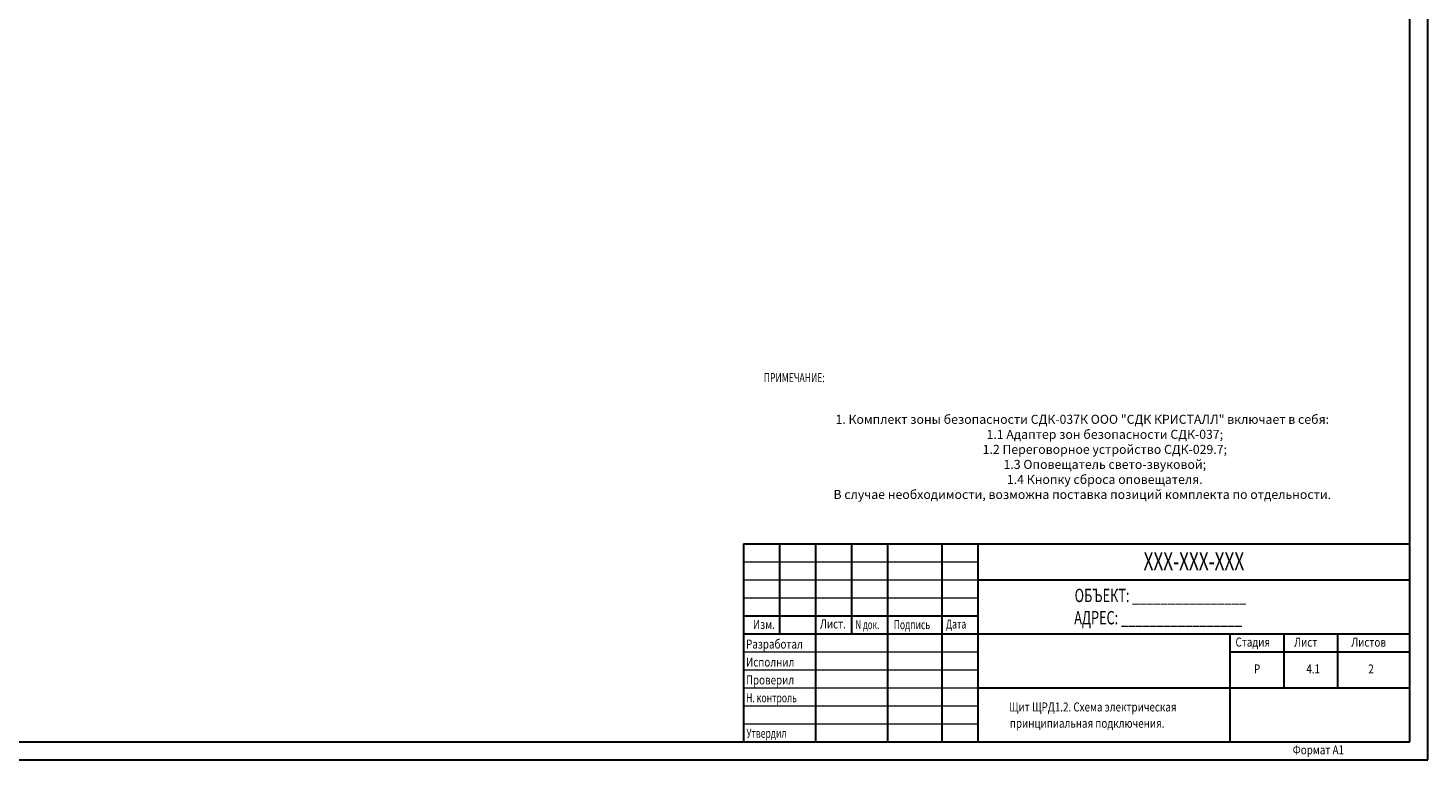
# Model space of a CAD drawing. Units: millimetres. Extents: x 1478 to 2319, y 924 to 2170.
# Drawn here: x 1931 to 2319, y 1576 to 1779 of the extents above; entities that cross this region are included whole.
import ezdxf

# ---------------------------------------------------------------- set-up
doc = ezdxf.new("R2010")
doc.units = ezdxf.units.MM
doc.layers.add('Рамка', color=7, linetype='Continuous')
doc.layers.add('Текст', color=7, linetype='Continuous')
doc.styles.add('ST25', font='ZETEXT.shx', dxfattribs={"width": 0.7, "oblique": 10, "height": 2.5})

msp = doc.modelspace()

# ---------------------------------------------------------------- linework, layer by layer
at = {"layer": 'Рамка', "linetype": 'ByBlock', "lineweight": 30, "ltscale": 5}
for p, q in [((2319.24, 1575.6), (2319.24, 2169.6)), ((2314.24, 1580.6), (2314.24, 2164.6)), ((2129.24, 1635.6), (2129.24, 1580.6)), ((2129.24, 1635.6), (2314.24, 1635.6)), ((2139.24, 1635.6), (2139.24, 1610.6)), ((2149.24, 1635.6), (2149.24, 1580.6)), ((2159.24, 1635.6), (2159.24, 1610.6)), ((2169.24, 1635.6), (2169.24, 1580.6)), ((2184.33, 1635.6), (2184.33, 1580.6)), ((2194.33, 1635.6), (2194.33, 1625.6)), ((2194.33, 1625.6), (2314.24, 1625.6)), ((2194.33, 1625.24), (2194.33, 1580.6)), ((2129.24, 1615.6), (2194.33, 1615.6)), ((2129.24, 1610.6), (2314.24, 1610.6)), ((2264.33, 1580.6), (2264.33, 1610.6)), ((2279.33, 1595.6), (2279.33, 1610.6)), ((2294.24, 1595.6), (2294.24, 1610.6)), ((2264.33, 1605.6), (2314.24, 1605.6)), ((2194.33, 1595.6), (2314.24, 1595.6)), ((1498.24, 1580.6), (2314.24, 1580.6)), ((1478.24, 1575.6), (2319.24, 1575.6))]:
    msp.add_line(p, q, dxfattribs=at)
at = {"layer": 'Рамка', "linetype": 'ByBlock', "lineweight": 20, "ltscale": 5}
for p, q in [((2129.24, 1630.6), (2194.33, 1630.6)), ((2129.24, 1625.6), (2314.24, 1625.6)), ((2194.33, 1625.6), (2194.33, 1625.24)), ((2129.24, 1620.6), (2194.33, 1620.6)), ((2129.24, 1605.6), (2194.33, 1605.6)), ((2129.24, 1600.6), (2194.33, 1600.6)), ((2129.24, 1595.6), (2314.24, 1595.6)), ((2129.24, 1590.6), (2194.33, 1590.6)), ((2129.24, 1585.6), (2194.33, 1585.6))]:
    msp.add_line(p, q, dxfattribs=at)

# ---------------------------------------------------------------- texts
at = {"layer": 'Рамка', "color": 7, "style": 'ST25', "oblique": 10}
for s, width, p in [('Изм.', 0.8, (2131.89, 1611.96)), ('Лист.', 0.8, (2150.5, 1612.08)), ('N док.', 0.65, (2160.34, 1611.89)), ('Подпись', 0.7, (2170.96, 1611.89)), ('Дата', 0.7, (2185.47, 1612.05)), ('Разработал', 0.8, (2129.99, 1606.5)), ('Исполнил', 0.8, (2129.99, 1601.5)), ('Проверил', 0.8, (2129.93, 1596.55)), ('Н. контроль', 0.7, (2130, 1591.59)), ('Щит ЩРД1.2. Схема электрическая', 0.8, (2202.94, 1589.05)), (' принципиальная подключения.', 0.8, (2202.59, 1584.53)), ('Утвердил', 0.7, (2130.11, 1581.76))]:
    msp.add_text(s, height=2.5, dxfattribs=dict(at, width=width)).set_placement(p)
at = {"layer": 'Рамка', "style": 'ST25', "oblique": 10, "width": 0.8}
for s, p in [('Стадия', (2265.82, 1607.06)), ('Лист', (2282.1, 1607.01)), ('Листов', (2297.94, 1607.02)), ('Формат A1', (2281.7, 1577.16))]:
    msp.add_text(s, height=2.5, dxfattribs=at).set_placement(p)
at = {"layer": 'Рамка', "color": 7, "lineweight": 18, "style": 'ST25', "oblique": 10, "width": 0.8}
for s, p in [('Р', (2270.94, 1599.59)), ('4.1', (2285.49, 1599.61)), ('2', (2302.68, 1599.61))]:
    msp.add_text(s, height=2.5, dxfattribs=at).set_placement(p)
at = {"layer": 'Текст', "color": 0, "lineweight": 18, "ltscale": 3, "style": 'ST25', "oblique": 10, "width": 0.7}
msp.add_text('ПРИМЕЧАНИЕ:', height=2.5, dxfattribs=at).set_placement((2134.9, 1680.4))
at = {"layer": 'Текст', "style": 'ST25', "oblique": 10, "width": 0.7}
for s, height, p in [('ХХХ-ХХХ-ХХХ', 5, (2240.3, 1628.24)), ('ОБЪЕКТ: ________________', 3.7, (2221.17, 1619.39)), ('АДРЕС: _________________', 3.7, (2221.05, 1613.22))]:
    msp.add_text(s, height=height, dxfattribs=at).set_placement(p)
at = {"layer": 'Текст', "color": 0, "lineweight": 18, "ltscale": 3, "insert": (2217.05, 1659.67), "char_height": 2.5, "width": 184.6222, "attachment_point": 5, "style": 'ST25'}
msp.add_mtext('\\pi-12.5,l17.5,t10;1.^IКомплект зоны безопасности СДК-037К ООО "СДК КРИСТАЛЛ" включает в себя: \\P\\pi-10,l20,t17.5,22.5;1.1 Адаптер зон безопасности СДК-037;{\\H2x; }\\P1.2 Переговорное устройство СДК-029.7;{\\H1.5x; }\\P1.3 Оповещатель свето-звуковой;{\\H1.6667x; }\\P1.4 Кнопку сброса оповещателя.{\\H1.6111x; }\\P\\pi-5,l10,t17.5;В случае необходимости, возможна поставка позиций комплекта по отдельности.  {\\H1.6296x; }', dxfattribs=at)

doc.saveas('drawing.dxf')
